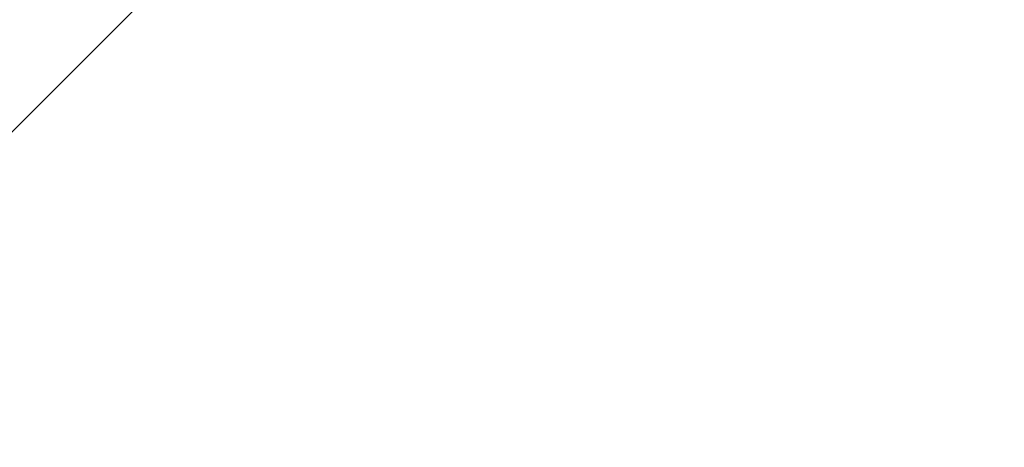
# Model space of a CAD drawing. Units: inches. Extents: x -166 to 212, y -111 to 210.
# Drawn here: x 9 to 12, y 36 to 37 of the extents above; entities that cross this region are included whole.
import ezdxf

# ---------------------------------------------------------------- set-up
doc = ezdxf.new("R2010")
doc.units = ezdxf.units.IN
doc.header["$MEASUREMENT"] = 0
doc.layers.get('0').update_dxf_attribs({"true_color": 0xffffff})

# ---------------------------------------------------------------- blocks, each defined once
blk = doc.blocks.new('Group_11')
blk.add_line((0, 0, 23.456), (10, 10, 30))
at = {"color": 8, "true_color": 0x727272}
mesh = blk.add_polyface(dxfattribs=at)
corners = [(40, 40), (0, 0), (0, 40), (40, 0)]
mesh.append_faces([[corners[k] for k in face] for face in [(0, 1, 2), (1, 0, 3)]], dxfattribs={"vtx0": -1, "color": 8})
mesh = blk.add_polyface(dxfattribs=at)
corners = [(40, 0, 23.456), (0, 40, 23.456), (0, 0, 23.456), (40, 40, 23.456)]
mesh.append_faces([[corners[k] for k in face] for face in [(0, 1, 2), (1, 0, 3)]], dxfattribs={"vtx0": -1, "color": 8})
mesh = blk.add_polyface(dxfattribs=at)
corners = [(10, 10, 30), (0, 40, 23.456), (0, 0, 23.456), (10, 30, 30)]
mesh.append_faces([[corners[k] for k in face] for face in [(0, 1, 2), (1, 0, 3)]], dxfattribs={"vtx0": -1, "color": 8})
mesh = blk.add_polyface(dxfattribs=at)
corners = [(40, 0, 23.456), (10, 10, 30), (0, 0, 23.456), (30, 10, 30)]
mesh.append_faces([[corners[k] for k in face] for face in [(0, 1, 2), (1, 0, 3)]], dxfattribs={"vtx0": -1, "color": 8})
blk = doc.blocks.new('Grupa_105')
blk.add_blockref('Group_11', (0, 0, 8.744))
blk = doc.blocks.new('Grupa_116')
blk.add_blockref('Grupa_105', (19.8032, 0))
blk = doc.blocks.new('Grupa_124')
blk.add_blockref('Grupa_116', (-19.6695, 0, -8.744))
blk = doc.blocks.new('Grupa_10')
blk.add_blockref('Grupa_124', (20.3481, 0))

msp = doc.modelspace()

# ---------------------------------------------------------------- block references
at = {"color": 2, "true_color": 0xffff00}
msp.add_blockref('Grupa_10', (-18.2269, 29.7923, -50.5151), dxfattribs=at)

doc.saveas('drawing.dxf')
